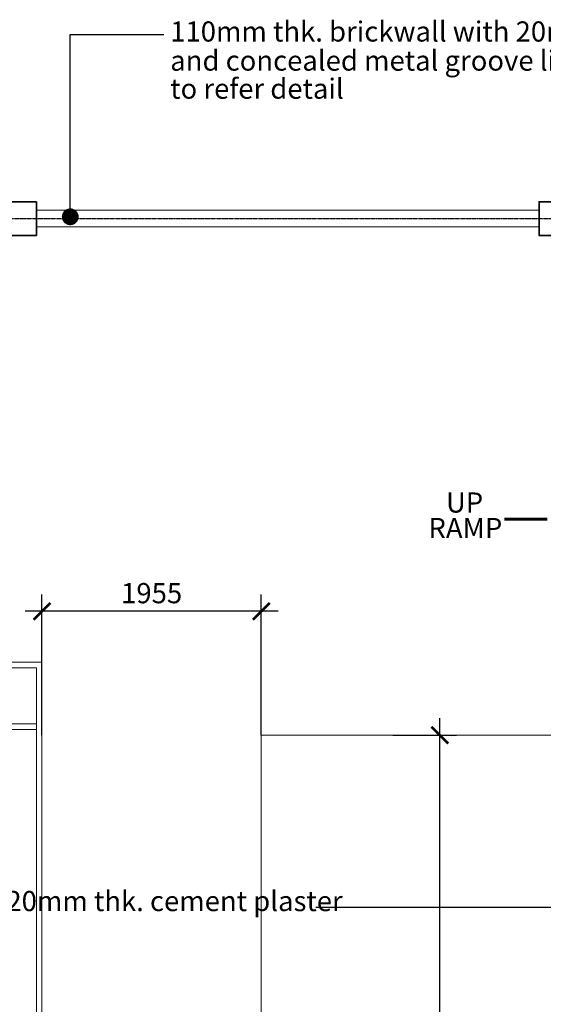
# Model space of a CAD drawing. Units: millimetres. Extents: x 1935326 to 2269740, y 312529 to 509345.
# Drawn here: x 1969327 to 1973992, y 425129 to 433907 of the extents above; entities that cross this region are included whole.
import ezdxf

# ---------------------------------------------------------------- set-up
doc = ezdxf.new("R2010")
doc.units = ezdxf.units.MM
doc.header["$LTSCALE"] = 50
doc.header["$MEASUREMENT"] = 0
doc.linetypes.add('CENTER2', pattern=[1.125, 0.75, -0.125, 0.125, -0.125])
doc.layers.get('0').update_dxf_attribs({"linetype": 'CONTINUOUS'})
doc.layers.get('Defpoints').update_dxf_attribs({"linetype": 'CONTINUOUS'})
for name, color, linetype, lineweight in [('A-COLS', 4, 'CONTINUOUS', 9), ('A-FLOR-OTLN', 6, 'CONTINUOUS', 9), ('A-WALL', 3, 'CONTINUOUS', 9), ('L-SITE', 15, 'CONTINUOUS', 9)]:
    doc.layers.add(name, color=color, linetype=linetype, lineweight=lineweight)
for name, color, linetype in [('BDIM100', 15, 'CONTINUOUS'), ('BDIM5', 15, 'CONTINUOUS'), ('BGD8', 8, 'CENTER2'), ('BSPEC100', 15, 'CONTINUOUS')]:
    doc.layers.add(name, color=color, linetype=linetype)
doc.styles.add('ARIAL', font='arial.ttf', dxfattribs={"width": 0.8})
doc.dimstyles.new('DIM100', dxfattribs={"dimtxt": 180, "dimasz": 150, "dimexe": 150, "dimexo": 0, "dimgap": 70, "dimtad": 1, "dimtoh": 1, "dimdec": 0, "dimzin": 0, "dimdsep": 46, "dimtxsty": 'ARIAL', "dimblk": 'ARCHTICK', "dimcen": 0, "dimdle": 150, "dimclrd": 256, "dimclre": 256, "dimclrt": 1, "dimadec": 0, "dimazin": 0, "dimtfac": 1, "dimtdec": 0, "dimtmove": 0, "dimatfit": 3, "dimldrblk": 'DOT', "dimfxl": 1, "dimtolj": 1, "dimtzin": 0, "dimlwd": -1, "dimlwe": -1, "dimarcsym": 0})
doc.dimstyles.new('DIM100$7', dxfattribs={"dimtxt": 180, "dimasz": 150, "dimexe": 150, "dimexo": 0, "dimgap": 70, "dimtad": 1, "dimtoh": 1, "dimdec": 0, "dimzin": 0, "dimdsep": 46, "dimtxsty": 'ARIAL', "dimblk": 'ARCHTICK', "dimcen": 0, "dimdle": 150, "dimclrd": 256, "dimclre": 256, "dimclrt": 1, "dimadec": 0, "dimazin": 0, "dimtfac": 1, "dimtdec": 0, "dimtmove": 0, "dimatfit": 3, "dimldrblk": 'DOT', "dimfxl": 1, "dimtolj": 1, "dimtzin": 0, "dimlwd": -1, "dimlwe": -1, "dimarcsym": 0})

# ---------------------------------------------------------------- blocks, each defined once
blk = doc.blocks.new('Badminton _M_ -_ Floor Lvl0')
at = {"layer": 'L-SITE'}
for p, q in [((3000, 6500), (-3000, 6500)), ((-3000, 6500), (-3000, -6500)), ((-2950, 6450), (2950, 6450)), ((-2950, -6450), (-2950, 6450)), ((2950, 5950), (-2950, 5950)), ((-2950, 5900), (2950, 5900))]:
    blk.add_line(p, q, dxfattribs=at)
blk = doc.blocks.new('_ARCHTICK')
at = {"color": 0, "linetype": 'ByBlock', "const_width": 0.15}
blk.add_lwpolyline([(-0.5, -0.5), (0.5, 0.5)], dxfattribs=at)
blk = doc.blocks.new('*D45')
at = {"layer": 'BDIM100'}
for p, q in [((1969525.15246045, 427528.6974907754), (1969525.15246045, 428782.2900494776)), ((1971479.728458222, 427528.6974907754), (1971479.728458222, 428782.2900494776)), ((1971629.728458222, 428632.2900494776), (1969375.15246045, 428632.2900494776))]:
    blk.add_line(p, q, dxfattribs=at)
at = {"layer": 'Defpoints', "color": 0, "lineweight": 0}
for p in [(1969525.15246045, 428632.2900494776), (1969525.15246045, 427528.6974907754), (1971479.728458222, 427528.6974907754)]:
    blk.add_point(p, dxfattribs=at)
at = {"layer": 'BDIM100', "xscale": 150, "yscale": 150, "zscale": 150, "rotation": 180}
blk.add_blockref('_ARCHTICK', (1969525.15246045, 428632.2900494776), dxfattribs=at)
at = {"layer": 'BDIM100', "xscale": 150, "yscale": 150, "zscale": 150}
blk.add_blockref('_ARCHTICK', (1971479.728458222, 428632.2900494776), dxfattribs=at)
at = {"layer": 'BDIM100', "color": 1, "insert": (1970502.440459336, 428794.1931872675), "char_height": 180, "attachment_point": 5, "style": 'ARIAL'}
blk.add_mtext('\\A1;1955', dxfattribs=at)
blk = doc.blocks.new('_DOT')
at = {"color": 0, "linetype": 'ByBlock'}
blk.add_line((-0.5, 0), (-1, 0), dxfattribs=at)
at = {"color": 0, "linetype": 'ByBlock', "const_width": 0.5}
blk.add_lwpolyline([(-0.25, 0, 1), (0.25, 0, 1)], format="xyb", close=True, dxfattribs=at)
blk = doc.blocks.new('*D49')
at = {"layer": 'BDIM100'}
for p, q in [((1973070.380913083, 415528.9124690702), (1973070.380913083, 427678.6974907753)), ((1972651.213133482, 427528.6974907753), (1973220.380913083, 427528.6974907753)), ((1972651.213133482, 415678.9124690702), (1973220.380913083, 415678.9124690702))]:
    blk.add_line(p, q, dxfattribs=at)
at = {"layer": 'Defpoints', "color": 0, "lineweight": 0}
for p in [(1972651.213133482, 427528.6974907753), (1973070.380913083, 427528.6974907753), (1972651.213133482, 415678.9124690702)]:
    blk.add_point(p, dxfattribs=at)
at = {"layer": 'BDIM100', "xscale": 150, "yscale": 150, "zscale": 150}
for p, rotation in [((1973070.380913083, 427528.6974907753), 90), ((1973070.380913083, 415678.9124690702), 270)]:
    blk.add_blockref('_ARCHTICK', p, dxfattribs=dict(at, rotation=rotation))
at = {"layer": 'BDIM100', "color": 1, "insert": (1972908.477775293, 421603.8049799231), "char_height": 180, "attachment_point": 5, "rotation": 90, "style": 'ARIAL'}
blk.add_mtext('\\A1;11850', dxfattribs=at)
blk = doc.blocks.new('DOT')
at = {"layer": 'BDIM5', "color": 0, "linetype": 'ByBlock'}
blk.add_line((-0.5, 0), (-1, 0), dxfattribs=at)
blk.add_lwpolyline([(-0.25, 0, 0.5, 0.5, 1), (0.25, 0, 0.5, 0.5, 1)], format="xyseb", close=True, dxfattribs=at)

msp = doc.modelspace()

# ---------------------------------------------------------------- linework, layer by layer
at = {"layer": 'A-COLS', "lineweight": 35}
for points in [[(1969475.113493316, 432283.877631416), (1968875.113493316, 432283.877631416), (1968875.113493316, 431983.877631416), (1969475.113493316, 431983.877631416)], [(1974555.113493316, 432283.877631416), (1973955.113493316, 432283.877631416), (1973955.113493316, 431983.877631416), (1974555.113493316, 431983.877631416)]]:
    msp.add_lwpolyline(points, close=True, dxfattribs=at)
at = {"layer": 'A-FLOR-OTLN', "color": 2}
for p, q in [((1971479.728458222, 427528.6974907754), (1974180.113493316, 427528.6974907753)), ((1971479.728458222, 415678.9124690702), (1971479.728458222, 427528.6974907754))]:
    msp.add_line(p, q, dxfattribs=at)
at = {"layer": 'A-WALL'}
for p, q in [((1969475.113493316, 432208.877631416), (1973955.113493316, 432208.877631416)), ((1973955.113493316, 432058.877631416), (1969475.113493316, 432058.877631416))]:
    msp.add_line(p, q, dxfattribs=at)
at = {"layer": 'BDIM100', "lineweight": 0, "ltscale": 25, "const_width": 25}
msp.add_lwpolyline([(1974029.690688716, 429453.877631416), (1973644.303747782, 429453.877631416)], dxfattribs=at)
at = {"layer": 'BGD8', "ltscale": 0.2}
msp.add_line((1936648.650499188, 432133.8776314158), (1989203.356549903, 432133.877631416), dxfattribs=at)

# ---------------------------------------------------------------- block references
at = {"layer": 'L-SITE', "color": 15, "xscale": -1}
msp.add_blockref('Badminton _M_ -_ Floor Lvl0', (1966525.15246045, 421678.855292473), dxfattribs=at)

# ---------------------------------------------------------------- texts
at = {"layer": 'BSPEC100', "color": 2, "style": 'ARIAL'}
for s, p in [('110mm thk. brickwall with 20mm thk. cement plaster', (1970667.909645246, 433711.6347016214)), ('and concealed metal groove line at 600mm spacing', (1970667.909645246, 433452.2234733036)), ('to refer detail', (1970667.909645246, 433202.0501996502)), ('UP', (1973125.320305963, 429512.6704759673)), ('RAMP', (1972968.765622225, 429285.1073670723)), ('110mm thk. brickwall with 20mm thk. cement plaster', (1966130.490839945, 425959.5230680152))]:
    msp.add_text(s, height=179.55, dxfattribs=at).set_placement(p)

# ---------------------------------------------------------------- dimensions: what is measured, and where the dimension line sits
at = {"layer": 'BDIM100'}
for base, p1, p2, angle, picture, middle in [((1969525.15246045, 428632.2900494776), (1971479.728458222, 427528.6974907754), (1969525.15246045, 427528.6974907754), 180, '*D45', (1970502.440459336, 428794.1931872675)), ((1973070.380913083, 427528.6974907753), (1972651.213133482, 415678.9124690702), (1972651.213133482, 427528.6974907753), 90, '*D49', (1972908.477775293, 421603.8049799231))]:
    dim = msp.add_linear_dim(base=base, p1=p1, p2=p2, angle=angle, dimstyle='DIM100', dxfattribs=at)
    dim.commit()
    dim.dimension.update_dxf_attribs({"geometry": picture, "text_midpoint": middle})

# ---------------------------------------------------------------- leaders
at = {"layer": 'BDIM100', "lineweight": 0, "ltscale": 25}
for points in [[(1969777.13233764, 432149.4743083668), (1969777.13233764, 433774.6197061889), (1970610.97242042, 433774.6197061889)], [(1974253.954098798, 425990.5583350856), (1971966.087418489, 425990.5583350856)]]:
    msp.add_leader(points, dimstyle='DIM100$7', override={"dimtad": 0, "dimldrblk": 'DOT'}, dxfattribs=at)

doc.saveas('drawing.dxf')
